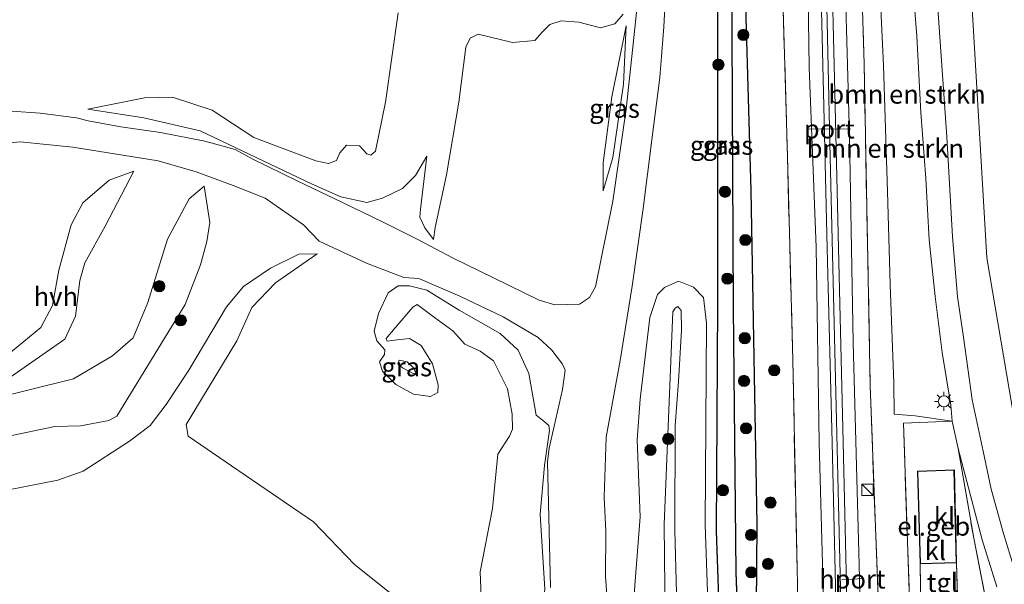
# Model space of a CAD drawing. Units: metres. Extents: x 109991 to 120011, y 424998 to 427515.
# Drawn here: x 110404 to 110536, y 425657 to 425733 of the extents above; entities that cross this region are included whole.
import ezdxf
from ezdxf.enums import TextEntityAlignment as Align

# ---------------------------------------------------------------- set-up
doc = ezdxf.new("R2010")
doc.units = ezdxf.units.M
doc.linetypes.add('IE-TERREINAFSCHEIDING', pattern=[10, 8, -2])
doc.layers.get('0').update_dxf_attribs({"lineweight": 25})
for name, color, linetype, lineweight in [('B-ME-GR-BOMENSTRUIKEN-GV-B6', 93, 'Continuous', 18), ('B-ME-GR-BOOM-S-B1', 93, 'Continuous', 18), ('B-ME-GW-KRUINLIJN-L-B1', 93, 'Continuous', 18), ('B-ME-GW-TEENLIJN-L-B1', 93, 'Continuous', 18), ('B-ME-IE-GRASLAND-GV-B6', 93, 'Continuous', 18), ('B-ME-IE-GRONDWERKLIJN-GROND_INGERICHT-GV-B6', 253, 'Continuous', 18), ('B-ME-IE-INRICHTINGSELEMENT-S-B1', 253, 'Continuous', 18), ('B-ME-IE-MEUBILAIR_WEGMEUBILAIR-LICHTMAST-S-B1', 8, 'Continuous', 18), ('B-ME-IE-TERREINAFSCHEIDING-DOORGANG-L-B1', 8, 'IE-TERREINAFSCHEIDING-KUNSTMATIG-OPEN', 18), ('B-ME-IE-TERREINAFSCHEIDING-RASTERHEKWERK-L-B1', 8, 'IE-TERREINAFSCHEIDING', 18), ('B-ME-KG-KADASTRAAL-DAKRAND-L-B1', 13, 'Continuous', 18), ('B-ME-OG-BEBOUWING-GV-B6', 173, 'Continuous', 18), ('B-ME-SB-SPOOR-GV-B6', 253, 'Continuous', 18), ('B-ME-SB-SPOOR-L-B1', 253, 'Continuous', 18), ('B-ME-VH-VERH_SOORT-BITUMEN-GV-B6', 8, 'IE-TERREINAFSCHEIDING-NATUURLIJK-HOUTWAL', 18), ('B-ME-VH-VERH_SOORT-HALF_VERHARDING-GV-B6', 8, 'IE-TERREINAFSCHEIDING-NATUURLIJK-HOUTWAL', 18), ('B-ME-VH-VERH_SOORT-KLINKERS-GV-B6', 8, 'IE-TERREINAFSCHEIDING-NATUURLIJK-HOUTWAL', 18), ('B-ME-VH-VERH_SOORT-TEGELS-GV-B6', 8, 'Continuous', 18), ('B-ME-VW-MEUBILAIR_WEGMEUBILAIR-PORTAAL-L-B1', 8, 'Continuous', 18)]:
    doc.layers.add(name, color=color, linetype=linetype, lineweight=lineweight)
doc.layers.add('B-ME-GW-INSTEEKWATERGANG-L-B1', color=10, linetype='Continuous')
doc.layers.add('B-ME-GW-WATERGANG-GREPPEL-L-B1', color=10, linetype='Continuous')
doc.styles.add('NLCS-ISO', font='NLCS-ISO.TTF')
doc.linetypes.add('IE-TERREINAFSCHEIDING-KUNSTMATIG-OPEN', pattern='A,7,-1.5,[67,NLCS.SHX,S=0.75,R=0,X=0,Y=0],-1.5', length=10)
doc.linetypes.add('IE-TERREINAFSCHEIDING-NATUURLIJK-HOUTWAL', pattern='A,7,-1.5,[67,NLCS.SHX,S=0.75,R=45,X=0,Y=0],-1.5,7,-1.5,[70,NLCS.SHX,S=0.75,R=0,X=0,Y=0],-1.5', length=20)

# ---------------------------------------------------------------- blocks, each defined once
blk = doc.blocks.new('boom')
h = blk.add_hatch(color=256)
edge = h.paths.add_edge_path()
edge.add_arc((0, 0), 0.75, 0, 360)
blk.add_circle((0, 0), 0.75)
blk = doc.blocks.new('kast')
blk.add_line((-0.75, -0.75), (0.75, 0.75))
blk.add_lwpolyline([(-0.75, 0.75), (0.75, 0.75), (0.75, -0.75), (-0.75, -0.75)], close=True)
blk = doc.blocks.new('lantaarnpaal')
for p, q in [((-0.75, 0), (-1.25, 0)), ((-0.88, 0.88), (-0.53, 0.53)), ((0, 0.75), (0, 1.25)), ((0.53, 0.53), (0.88, 0.88)), ((0.75, 0), (1.25, 0)), ((-0.53, -0.53), (-0.88, -0.88)), ((0, -0.75), (0, -1.25)), ((0.53, -0.53), (0.88, -0.88))]:
    blk.add_line(p, q)
blk.add_circle((0, 0), 0.75)

msp = doc.modelspace()

# ---------------------------------------------------------------- linework, layer by layer
at = {"layer": 'B-ME-GR-BOMENSTRUIKEN-GV-B6'}
for points in [[(110517.311, 425783.972, 11.167), (110517.951, 425765.998, 10.984), (110518.63, 425744.806, 10.887), (110519.45, 425726.682, 10.728), (110520.006, 425709.886, 10.43), (110520.339, 425697.447, 10.254), (110520.847, 425684.273, 10.182), (110520.903, 425680.14, 10.138), (110523.672, 425679.919, 10.351), (110528.636, 425679.208, 9.824), (110522.133, 425678.968, 10.006), (110522.976, 425653.902, 9.946), (110518.752, 425655.635, 11.49), (110517.674, 425683.937, 11.548), (110516.874, 425726.912, 11.796), (110515.813, 425761.433, 12.012), (110515.437, 425784.209, 12.13), (110517.311, 425783.972, 11.167)], [(110520.476, 425781.937, 10.914), (110521.595, 425765.46, 10.702), (110522.577, 425749.719, 10.641), (110523.215, 425739.739, 10.54), (110523.895, 425730.592, 10.404), (110524.452, 425720.427, 10.285), (110525.121, 425711.602, 10.141), (110525.564, 425703.409, 10.084), (110526.345, 425695.844, 10.015), (110527.296, 425688.365, 9.994), (110528.431, 425681.333, 10.008), (110528.636, 425679.208, 9.824), (110523.672, 425679.919, 10.351), (110520.903, 425680.14, 10.138), (110520.847, 425684.273, 10.182), (110520.339, 425697.447, 10.254), (110520.006, 425709.886, 10.43), (110519.45, 425726.682, 10.728), (110518.63, 425744.806, 10.887), (110517.951, 425765.998, 10.984), (110517.311, 425783.972, 11.167), (110520.476, 425781.937, 10.914)]]:
    msp.add_polyline3d(points, dxfattribs=at)
at = {"layer": 'B-ME-GW-INSTEEKWATERGANG-L-B1'}
for points in [[(110497.136, 425664.595, 11.436), (110497.339, 425694.942, 11.62), (110497.316, 425722.185, 11.641), (110497.316, 425747.855, 11.76), (110496.03, 425763.299, 11.954), (110494.753, 425779.942, 12.03), (110493.517, 425791.13, 11.943), (110493.73, 425793.589, 11.835), (110494.832, 425795.258, 11.889), (110495.627, 425795.037, 11.911), (110496.5, 425794.156, 11.943), (110498.188, 425785.758, 11.954), (110500.203, 425765.117, 11.814), (110500.714, 425745.458, 11.846), (110501.719, 425710.023, 11.749), (110502.542, 425665.475, 11.598)], [(110502.542, 425665.475, 11.598), (110502.31, 425637.914, 11.306), (110501.87, 425637.387, 11.326), (110500.295, 425636.802, 11.306), (110499.225, 425637.598, 11.326), (110497.63, 425650.515, 11.437), (110497.136, 425664.595, 11.436)]]:
    msp.add_polyline3d(points, dxfattribs=at)
at = {"layer": 'B-ME-GW-KRUINLIJN-L-B1'}
for points in [[(110508.347, 425872.513, 13.023), (110508.439, 425868.266, 13.038), (110509.09, 425842.26, 12.89), (110510.049, 425808.061, 12.71), (110510.809, 425778.375, 12.602), (110511.548, 425750.776, 12.397), (110512.306, 425716.316, 12.21), (110513.243, 425677.491, 11.994), (110514.209, 425636.32, 11.822), (110514.906, 425605.384, 11.667), (110515.651, 425572.31, 11.459), (110516.514, 425532.524, 11.318), (110517.216, 425500.058, 11.196), (110517.733, 425466.626, 11.077), (110517.921, 425435.732, 10.933)], [(110565.203, 425804.563, 5.961), (110556.016, 425798.312, 7.091), (110549.024, 425792.516, 7.659), (110539.958, 425786.245, 9.138), (110533.826, 425780.747, 10.1), (110532.304, 425777.124, 10.363), (110531.242, 425772.49, 10.625), (110531.177, 425736.616, 10.326), (110533.278, 425701.015, 9.86), (110538.861, 425668.034, 9.292), (110545.154, 425649.853, 8.956)], [(110454.622, 425733.724, 17.658), (110452.969, 425721.816, 17.658), (110451.633, 425715.257, 17.508), (110450.997, 425714.72, 17.529), (110450.476, 425714.895, 17.551), (110449.46, 425715.975, 17.732), (110447.737, 425716.071, 17.743), (110446.835, 425715.027, 17.743), (110446.394, 425714, 17.786), (110445.326, 425713.623, 17.786), (110443.646, 425713.987, 17.925), (110435.356, 425717.068, 18.16), (110429.812, 425720.712, 18.288), (110424.514, 425722.485, 18.759), (110420.741, 425722.363, 19.133), (110413.171, 425720.842, 19.475)], [(110485.083, 425731.978, 12.251), (110484.729, 425724.204, 12.391), (110483.328, 425714.432, 12.223), (110482, 425709.948, 12.124)], [(110458.485, 425714.606, 13.584), (110457.612, 425707.515, 13.734), (110457.528, 425706.43, 13.638), (110458.218, 425705.037, 13.317), (110459.34, 425703.482, 12.783)], [(110419.351, 425712.577, 18.16), (110416.043, 425711.373, 18.972), (110412.536, 425708.371, 19.24), (110410.96, 425705.422, 19.368), (110409.339, 425699.367, 19.261), (110408.485, 425694.653, 19.154), (110406.909, 425691.704, 19.144), (110400.056, 425686.13, 18.417)], [(110399.57, 425681.998, 17.914), (110411.294, 425684.861, 17.786), (110416.465, 425687.96, 17.722), (110419.232, 425690.35, 17.786), (110421.186, 425695.069, 17.764), (110423.835, 425703.521, 17.668), (110426.722, 425708.912, 17.348), (110428.735, 425710.601, 16.578)], [(110443.842, 425701.564, 14.023), (110441.362, 425701.508, 14.547), (110437.582, 425699.648, 15.06), (110433.983, 425697.209, 15.167), (110431.708, 425694.465, 15.124)], [(110457.195, 425694.803, 14.297), (110456.591, 425694.419, 14.156), (110454.218, 425691.671, 13.987), (110453.022, 425690.238, 13.959), (110453.151, 425689.916, 13.987), (110453.767, 425689.997, 13.973), (110456.16, 425690.272, 14.044), (110457.69, 425689.302, 14.198), (110459.226, 425686.885, 14.128), (110459.973, 425684.053, 14.367), (110459.929, 425683.036, 14.374), (110458.944, 425682.533, 14.311), (110456.703, 425682.836, 14.191), (110454.322, 425684.125, 14.001), (110452.564, 425685.915, 13.516), (110452.157, 425687.125, 13.467), (110452.798, 425688.106, 13.418), (110452.844, 425688.761, 13.418)], [(110457.195, 425694.803, 14.297), (110459.5, 425693.045, 14.276), (110461.923, 425691.267, 14.226), (110463.564, 425689.496, 14.241), (110465.582, 425688.567, 14.191), (110467.358, 425687.255, 14.121), (110469.223, 425683.52, 13.903), (110469.884, 425680.16, 14.029), (110469.923, 425678.166, 14.114), (110469.526, 425677.206, 13.938), (110467.934, 425674.813, 13.959), (110467.245, 425667.576, 13.889), (110465.574, 425659.112, 14.058)], [(110431.708, 425694.465, 15.124), (110426.659, 425686.007, 14.527), (110423.657, 425681.435, 14.145), (110421.506, 425678.622, 14.145), (110418.771, 425676.539, 14.166), (110412.56, 425672.564, 14.284), (110409.196, 425671.358, 14.437), (110402.579, 425670.053, 14.471), (110386.215, 425668.942, 14.534), (110378.865, 425668.743, 14.548), (110374.035, 425669.325, 14.603), (110370.575, 425670.105, 14.555), (110367.694, 425672.267, 14.541), (110354.867, 425688.257, 15)], [(110491.587, 425664.605, 14.488), (110491.629, 425678.633, 14.192), (110492.1, 425684.52, 14.15), (110492.488, 425691.385, 14.08), (110492.427, 425693.985, 13.918), (110491.975, 425694.54, 13.918), (110491.634, 425694.294, 13.911), (110491.313, 425693.803, 13.974), (110490.156, 425665.439, 14.382)], [(110520.903, 425680.14, 10.138), (110523.672, 425679.919, 10.351), (110528.636, 425679.208, 9.824)], [(110426.328, 425678.765, 13.584), (110426.585, 425677.208, 13.584), (110432.37, 425673.244, 13.533), (110443.313, 425665.784, 13.74), (110448.792, 425660.096, 13.916), (110454.556, 425655.514, 13.916), (110461.64, 425651.852, 13.947), (110463.982, 425651.525, 13.947), (110465.404, 425652.516, 13.957), (110465.791, 425653.692, 13.968), (110465.574, 425659.112, 14.058)], [(110491.587, 425664.605, 14.488), (110491.831, 425656.255, 14.538), (110491.578, 425644.619, 14.528), (110491.863, 425633.579, 14.75), (110492.761, 425623.555, 14.619), (110492.753, 425617.673, 14.034), (110492.829, 425605.46, 13.782), (110491.38, 425593.431, 13.45), (110490.576, 425586.479, 13.087), (110491.05, 425583.799, 12.916), (110490.551, 425582.936, 12.905), (110489.559, 425583.199, 12.926), (110489.19, 425584.043, 12.976), (110490.021, 425592.115, 13.309), (110491.563, 425603.695, 13.732), (110491.716, 425613.791, 14.034), (110491.451, 425625.433, 14.538), (110490.385, 425635.486, 14.518), (110490.359, 425648.47, 14.478), (110490.156, 425665.439, 14.382)]]:
    msp.add_polyline3d(points, dxfattribs=at)
at = {"layer": 'B-ME-GW-TEENLIJN-L-B1'}
for points in [[(110520.903, 425680.14, 10.138), (110520.847, 425684.273, 10.182), (110520.339, 425697.447, 10.254), (110520.006, 425709.886, 10.43), (110519.45, 425726.682, 10.728), (110518.63, 425744.806, 10.887), (110517.951, 425765.998, 10.984), (110517.311, 425783.972, 11.167), (110516.909, 425804.005, 11.595), (110516.506, 425821.299, 11.883), (110515.757, 425830.835, 12.268), (110514.917, 425838.021, 12.39), (110514.353, 425839.696, 12.465)], [(110459.34, 425703.482, 12.783), (110459.599, 425705.088, 12.483), (110461.097, 425712.078, 12.291), (110462.76, 425721.787, 11.917), (110463.677, 425729.146, 12.034), (110464.236, 425730.337, 12.034), (110465.332, 425730.892, 12.002), (110469.914, 425729.784, 11.96), (110472.884, 425730.036, 11.96), (110473.889, 425731.155, 12.056), (110474.88, 425732.185, 12.045), (110476.423, 425732.667, 12.056), (110478.771, 425732.47, 12.034), (110481.672, 425731.726, 12.024), (110483.586, 425732.24, 12.077), (110484.709, 425733.523, 12.077)], [(110482, 425709.948, 12.124), (110482.002, 425713.683, 11.948), (110483.192, 425722.526, 11.878), (110485.083, 425731.978, 12.251)], [(110413.171, 425720.842, 19.475), (110420.679, 425719.718, 18.342), (110428.175, 425717.956, 17.102), (110432.94, 425715.72, 16.514), (110443.051, 425710.879, 15.145), (110446.981, 425709.144, 14.376), (110450.432, 425708.403, 14.044), (110452.539, 425708.977, 13.98), (110455.222, 425710.282, 13.723), (110456.967, 425712.014, 13.627), (110458.485, 425714.606, 13.584)], [(110419.351, 425712.577, 18.16), (110415.507, 425705.235, 18.053), (110412.796, 425700.364, 18), (110412.139, 425697.998, 18.042), (110411.552, 425693.241, 18.064), (110410.14, 425690.174, 18.128), (110401.269, 425684.011, 17.989)], [(110428.735, 425710.601, 16.578), (110429.501, 425705.716, 16.236), (110429.096, 425703.218, 15.958), (110428.22, 425700.065, 15.573), (110426.179, 425694.81, 15.466), (110417.082, 425679.896, 14.878)], [(110443.842, 425701.564, 14.023), (110438.274, 425697.705, 13.916), (110435.081, 425694.377, 13.98), (110433.081, 425689.94, 13.702), (110426.328, 425678.765, 13.584)], [(110452.844, 425688.761, 13.418), (110451.772, 425689.959, 13.403), (110451.434, 425691.218, 13.34), (110452, 425693.596, 13.263), (110453.287, 425696.339, 13.143), (110454.642, 425697.265, 13.059), (110456.147, 425697.262, 12.862), (110458.467, 425696.706, 12.707), (110462.79, 425694.018, 12.369), (110468.25, 425690.906, 12.116), (110470.665, 425688.708, 12.109), (110472.087, 425685.586, 12.025), (110472.841, 425681.308, 11.94), (110473.052, 425680.009, 11.954), (110474.072, 425679.241, 11.954), (110474.759, 425678.648, 11.961), (110474.831, 425677.974, 11.961), (110474.198, 425673.318, 11.849), (110473.622, 425666.785, 11.765)], [(110486.945, 425666.44, 11.772), (110486.564, 425676.742, 12.075), (110486.959, 425682.16, 11.927), (110488.238, 425693.036, 11.92), (110489.279, 425696.121, 12.012), (110490.213, 425697.054, 12.019), (110492.096, 425697.893, 11.976), (110494.074, 425697.091, 11.991), (110495.42, 425695.729, 11.962), (110495.827, 425692.29, 11.892), (110495.63, 425665.396, 11.667)], [(110362.537, 425689.009, 15.216), (110366.227, 425683.565, 15.115), (110370.16, 425678.692, 15.047), (110373.361, 425675.827, 15.051), (110377.575, 425673.678, 14.907), (110384.231, 425673.675, 14.91), (110397.456, 425676.14, 14.921), (110408.8, 425678.499, 14.986)], [(110454.792, 425687.366, 12.103), (110455.839, 425687.137, 12.209), (110456.723, 425686.271, 12.314), (110456.98, 425685.627, 12.314), (110456.726, 425685.547, 12.293), (110455.227, 425686.332, 12.173), (110454.589, 425686.857, 12.068), (110454.792, 425687.366, 12.103)], [(110417.082, 425679.896, 14.878), (110415.999, 425679.3, 14.857), (110412.223, 425678.583, 14.892), (110408.8, 425678.499, 14.986)], [(110473.622, 425666.785, 11.765), (110474.247, 425656.804, 11.578), (110473.852, 425653.584, 11.444), (110471.813, 425650.124, 11.267), (110468.97, 425648.14, 11.195), (110465.078, 425646.254, 10.998)], [(110495.63, 425665.396, 11.667), (110496.246, 425647.462, 11.546), (110497.264, 425631.793, 11.526), (110496.969, 425615.059, 11.395), (110497.215, 425597.97, 10.921), (110496.46, 425584.001, 10.438), (110495.197, 425579.723, 10.378), (110494.224, 425579.117, 10.409), (110489.33, 425579.815, 10.489), (110486.04, 425581.266, 10.55), (110485.703, 425583.749, 10.54), (110486.025, 425591.392, 10.701), (110487.366, 425607.68, 11.124), (110487.488, 425620.031, 11.235), (110485.666, 425632.642, 11.457), (110485.354, 425642.562, 11.507), (110486.244, 425657.286, 11.749), (110486.945, 425666.44, 11.772)]]:
    msp.add_polyline3d(points, dxfattribs=at)
at = {"layer": 'B-ME-GW-WATERGANG-GREPPEL-L-B1'}
msp.add_line((110499.74, 425659.003, 10.164), (110500.447, 425639.149, 10.839), dxfattribs=at)
msp.add_polyline3d([(110494.92, 425792.381, 11.469), (110498.497, 425761.423, 11.372), (110499.15, 425740.356, 11.523), (110499.365, 425694.337, 10.671), (110499.74, 425659.003, 10.164)], dxfattribs=at)
at = {"layer": 'B-ME-IE-GRASLAND-GV-B6'}
for points in [[(110503.779, 425871.839, 13.206), (110505.196, 425871.876, 13.328), (110505.167, 425872.441, 13.101), (110505.997, 425872.46, 12.997), (110506.822, 425845.074, 12.673), (110507.129, 425826.009, 12.529), (110507.93, 425804.35, 12.306), (110508.443, 425779.699, 12.245), (110509.13, 425754.591, 12.238), (110509.539, 425726.405, 11.886), (110510.444, 425702.438, 11.868), (110510.879, 425676.383, 11.727), (110511.42, 425656.944, 11.641), (110511.995, 425632.928, 11.508), (110512.475, 425612.234, 11.418), (110512.879, 425590.714, 11.332), (110513.38, 425570.378, 11.181), (110513.81, 425546.326, 11.112), (110514.304, 425527.018, 11.029), (110514.709, 425503.086, 10.875), (110515.124, 425480.335, 10.77), (110515.388, 425456.314, 10.72), (110515.604, 425435.107, 10.544)], [(110520.257, 425436.362, 10.533), (110520.188, 425461.461, 10.699), (110520.116, 425470.429, 10.778), (110519.985, 425487.902, 10.85), (110519.502, 425506.459, 10.94), (110519.02, 425527.345, 11.004), (110518.567, 425550.379, 11.083), (110517.824, 425570.916, 11.191), (110517.628, 425591.38, 11.288), (110517.066, 425613.139, 11.396), (110516.743, 425636.825, 11.551), (110516.227, 425660.044, 11.659), (110515.417, 425689.735, 11.742), (110514.905, 425717.256, 11.893), (110514.049, 425747.395, 12.029), (110513.162, 425781.467, 12.234), (110512.303, 425812.944, 12.396), (110511.412, 425844.186, 12.655), (110510.529, 425872.562, 12.986), (110511.905, 425872.594, 12.907), (110512.168, 425859.91, 12.724)], [(110507.96, 425657.404, 11.875), (110507.339, 425687.323, 11.9), (110506.622, 425714.55, 12.08), (110505.989, 425737.22, 12.094), (110505.71, 425750.468, 12.191), (110503.568, 425750.463, 12.062), (110503.635, 425756.693, 12.173), (110506.516, 425756.833, 12.245), (110506.25, 425771.487, 12.242), (110505.737, 425792.503, 12.281), (110505.107, 425813.225, 12.547), (110504.851, 425828.294, 12.572), (110504.432, 425843.394, 12.72), (110504.145, 425852.119, 12.756), (110503.779, 425871.839, 13.206)], [(110512.168, 425859.91, 12.724), (110512.916, 425850.164, 12.606), (110514.353, 425839.696, 12.465), (110514.296, 425826.223, 12.486), (110514.764, 425806.295, 12.27), (110515.437, 425784.209, 12.13), (110515.813, 425761.433, 12.012), (110516.874, 425726.912, 11.796), (110517.674, 425683.937, 11.548), (110518.752, 425655.635, 11.49), (110518.87, 425652.533, 11.483), (110518.69, 425639.633, 11.316), (110519.036, 425621.401, 11.18), (110519.985, 425601.937, 11.084), (110519.68, 425588.796, 11.008), (110520.281, 425567.62, 10.827), (110521.002, 425549.062, 10.706), (110521.069, 425534.124, 10.832), (110521.448, 425516.319, 10.716), (110521.897, 425494.045, 10.661), (110522.232, 425474.777, 10.585), (110522.441, 425455.531, 10.479), (110523.158, 425439.872, 10.419)], [(110494.92, 425792.381, 11.469), (110498.497, 425761.423, 11.372), (110499.15, 425740.356, 11.523), (110499.365, 425694.337, 10.671), (110499.74, 425659.003, 10.164), (110500.447, 425639.149, 10.839), (110500.295, 425636.802, 11.306), (110499.225, 425637.598, 11.326), (110497.63, 425650.515, 11.437), (110497.136, 425664.595, 11.436), (110497.339, 425694.942, 11.62), (110497.316, 425722.185, 11.641), (110497.316, 425747.855, 11.76), (110496.03, 425763.299, 11.954), (110494.753, 425779.942, 12.03), (110493.517, 425791.13, 11.943), (110493.73, 425793.589, 11.835), (110494.832, 425795.258, 11.889), (110494.92, 425792.381, 11.469)], [(110502.31, 425637.914, 11.306), (110502.542, 425665.475, 11.598), (110501.719, 425710.023, 11.749), (110500.714, 425745.458, 11.846), (110500.203, 425765.117, 11.814), (110498.188, 425785.758, 11.954), (110496.5, 425794.156, 11.943), (110495.627, 425795.037, 11.911), (110494.832, 425795.258, 11.889), (110493.73, 425793.589, 11.835), (110493.517, 425791.13, 11.943), (110494.753, 425779.942, 12.03), (110496.03, 425763.299, 11.954), (110497.316, 425747.855, 11.76), (110497.316, 425722.185, 11.641), (110497.339, 425694.942, 11.62), (110497.136, 425664.595, 11.436), (110497.63, 425650.515, 11.437)], [(110502.542, 425665.475, 11.598), (110502.31, 425637.914, 11.306), (110501.87, 425637.387, 11.326), (110500.295, 425636.802, 11.306), (110500.447, 425639.149, 10.839), (110499.74, 425659.003, 10.164), (110499.365, 425694.337, 10.671), (110499.15, 425740.356, 11.523), (110498.497, 425761.423, 11.372), (110494.92, 425792.381, 11.469), (110494.832, 425795.258, 11.889), (110495.627, 425795.037, 11.911), (110496.5, 425794.156, 11.943), (110498.188, 425785.758, 11.954), (110500.203, 425765.117, 11.814), (110500.714, 425745.458, 11.846), (110501.719, 425710.023, 11.749), (110502.542, 425665.475, 11.598)], [(110505.737, 425792.503, 12.281), (110506.25, 425771.487, 12.242), (110506.516, 425756.833, 12.245), (110503.635, 425756.693, 12.173), (110503.568, 425750.463, 12.062), (110505.71, 425750.468, 12.191), (110505.989, 425737.22, 12.094), (110506.622, 425714.55, 12.08), (110507.339, 425687.323, 11.9), (110507.96, 425657.404, 11.875)], [(110536.947, 425659.411, 9.405), (110535.485, 425664.222, 9.545), (110533.849, 425670.162, 9.664), (110532.784, 425675.212, 9.754), (110531.31, 425682.08, 9.79), (110530.126, 425690.412, 9.858), (110529.362, 425695.822, 9.97), (110528.676, 425703.882, 10.027), (110527.898, 425717.178, 10.15), (110526.764, 425733.69, 10.283), (110525.6, 425750.842, 10.506), (110524.506, 425767.864, 10.725), (110523.281, 425785.842, 10.901), (110523.057, 425790.262, 10.894), (110524.418, 425790.824, 10.79), (110529.16, 425791.106, 10.326), (110534.581, 425791.435, 9.819), (110539.958, 425786.245, 9.138)], [(110539.958, 425786.245, 9.138), (110533.826, 425780.747, 10.1), (110532.304, 425777.124, 10.363), (110531.242, 425772.49, 10.625), (110531.177, 425736.616, 10.326), (110533.278, 425701.015, 9.86), (110538.861, 425668.034, 9.292)], [(110483.187, 425646.845, 11.71), (110482.32, 425658.507, 11.821), (110482.359, 425664.557, 11.967), (110482.151, 425669.074, 11.992), (110482.44, 425677.084, 12.002), (110484.279, 425687.314, 12.066), (110485.882, 425697.217, 12.109), (110487.379, 425707.594, 12.323), (110488.495, 425716.752, 12.376), (110489.57, 425725.092, 12.537), (110490.118, 425731.869, 12.526), (110490.746, 425743.669, 12.665)], [(110486.823, 425737.223, 12.531), (110485.97, 425729.122, 12.446), (110485.087, 425720.842, 12.371), (110483.288, 425708.592, 12.264), (110480.979, 425697.156, 12.104), (110480.198, 425695.726, 12.104), (110478.865, 425694.843, 12.147), (110475.552, 425694.738, 12.264), (110473.455, 425695.352, 12.328), (110467.349, 425698.355, 12.393), (110462.003, 425700.959, 12.67), (110457.282, 425703.463, 13.194), (110452.62, 425705.774, 13.547), (110447.185, 425708.393, 14.306), (110441.154, 425711.292, 15.258), (110435.213, 425714.176, 16.091), (110432.859, 425715.472, 16.519), (110428.828, 425716.583, 17.096), (110422.88, 425717.728, 17.93), (110417.602, 425718.491, 18.743), (110413.245, 425719.288, 19.288), (110411.668, 425719.726, 19.491), (110406.842, 425720.335, 19.66), (110403.055, 425720.583, 19.788)], [(110484.709, 425733.523, 12.077), (110483.586, 425732.24, 12.077), (110481.672, 425731.726, 12.024), (110478.771, 425732.47, 12.034), (110476.423, 425732.667, 12.056), (110474.88, 425732.185, 12.045), (110473.889, 425731.155, 12.056), (110472.884, 425730.036, 11.96), (110469.914, 425729.784, 11.96), (110465.332, 425730.892, 12.002), (110464.236, 425730.337, 12.034), (110463.677, 425729.146, 12.034), (110462.76, 425721.787, 11.917), (110461.097, 425712.078, 12.291), (110459.599, 425705.088, 12.483), (110459.34, 425703.482, 12.783), (110458.218, 425705.037, 13.317), (110457.528, 425706.43, 13.638), (110457.612, 425707.515, 13.734), (110458.485, 425714.606, 13.584), (110456.967, 425712.014, 13.627), (110455.222, 425710.282, 13.723), (110452.539, 425708.977, 13.98), (110450.432, 425708.403, 14.044), (110446.981, 425709.144, 14.376), (110443.051, 425710.879, 15.145), (110432.94, 425715.72, 16.514), (110428.175, 425717.956, 17.102), (110420.679, 425719.718, 18.342), (110413.171, 425720.842, 19.475), (110420.741, 425722.363, 19.133), (110424.514, 425722.485, 18.759), (110429.812, 425720.712, 18.288), (110435.356, 425717.068, 18.16), (110443.646, 425713.987, 17.925), (110445.326, 425713.623, 17.786), (110446.394, 425714, 17.786), (110446.835, 425715.027, 17.743), (110447.737, 425716.071, 17.743), (110449.46, 425715.975, 17.732), (110450.476, 425714.895, 17.551), (110450.997, 425714.72, 17.529), (110451.633, 425715.257, 17.508), (110452.969, 425721.816, 17.658), (110454.622, 425733.724, 17.658)], [(110454.622, 425733.724, 17.658), (110452.969, 425721.816, 17.658), (110451.633, 425715.257, 17.508), (110450.997, 425714.72, 17.529), (110450.476, 425714.895, 17.551), (110449.46, 425715.975, 17.732), (110447.737, 425716.071, 17.743), (110446.835, 425715.027, 17.743), (110446.394, 425714, 17.786), (110445.326, 425713.623, 17.786), (110443.646, 425713.987, 17.925), (110435.356, 425717.068, 18.16), (110429.812, 425720.712, 18.288), (110424.514, 425722.485, 18.759), (110420.741, 425722.363, 19.133), (110413.171, 425720.842, 19.475), (110420.679, 425719.718, 18.342), (110428.175, 425717.956, 17.102), (110432.94, 425715.72, 16.514), (110443.051, 425710.879, 15.145), (110446.981, 425709.144, 14.376), (110450.432, 425708.403, 14.044), (110452.539, 425708.977, 13.98), (110455.222, 425710.282, 13.723), (110456.967, 425712.014, 13.627), (110458.485, 425714.606, 13.584), (110457.612, 425707.515, 13.734), (110457.528, 425706.43, 13.638), (110458.218, 425705.037, 13.317), (110459.34, 425703.482, 12.783), (110459.599, 425705.088, 12.483), (110461.097, 425712.078, 12.291), (110462.76, 425721.787, 11.917), (110463.677, 425729.146, 12.034), (110464.236, 425730.337, 12.034), (110465.332, 425730.892, 12.002), (110469.914, 425729.784, 11.96), (110472.884, 425730.036, 11.96), (110473.889, 425731.155, 12.056), (110474.88, 425732.185, 12.045), (110476.423, 425732.667, 12.056), (110478.771, 425732.47, 12.034), (110481.672, 425731.726, 12.024), (110483.586, 425732.24, 12.077), (110484.709, 425733.523, 12.077)], [(110482, 425709.948, 12.124), (110482.002, 425713.683, 11.948), (110483.192, 425722.526, 11.878), (110485.083, 425731.978, 12.251), (110484.729, 425724.204, 12.391), (110483.328, 425714.432, 12.223), (110482, 425709.948, 12.124)], [(110482, 425709.948, 12.124), (110483.328, 425714.432, 12.223), (110484.729, 425724.204, 12.391), (110485.083, 425731.978, 12.251), (110483.192, 425722.526, 11.878), (110482.002, 425713.683, 11.948), (110482, 425709.948, 12.124)], [(110399.171, 425716.018, 19.793), (110404.168, 425716.486, 19.665), (110411.167, 425715.81, 19.25)], [(110411.167, 425715.81, 19.25), (110422.586, 425713.962, 17.903), (110427.659, 425712.5, 17.037), (110432.585, 425710.696, 16.214), (110436.887, 425708.992, 15.573), (110441.985, 425705.421, 14.76), (110444.105, 425703.247, 14.183), (110450.403, 425700.305, 13.51), (110455.404, 425698.397, 13.093), (110457.396, 425698.257, 12.932), (110462.874, 425695.906, 12.515), (110468.652, 425693.14, 12.28), (110473.33, 425690.368, 12.152), (110475.165, 425688.698, 12.12), (110476.6, 425686.818, 12.024), (110476.931, 425686.032, 12.024), (110476.601, 425683.43, 11.981), (110474.819, 425675.631, 11.885), (110474.579, 425673.777, 11.864), (110474.764, 425666.425, 11.821), (110474.998, 425657.039, 11.659)], [(110401.269, 425684.011, 17.989), (110410.14, 425690.174, 18.128), (110411.552, 425693.241, 18.064), (110412.139, 425697.998, 18.042), (110412.796, 425700.364, 18), (110415.507, 425705.235, 18.053), (110419.351, 425712.577, 18.16), (110416.043, 425711.373, 18.972), (110412.536, 425708.371, 19.24), (110410.96, 425705.422, 19.368), (110409.339, 425699.367, 19.261), (110408.485, 425694.653, 19.154), (110406.909, 425691.704, 19.144), (110400.056, 425686.13, 18.417)], [(110400.056, 425686.13, 18.417), (110406.909, 425691.704, 19.144), (110408.485, 425694.653, 19.154), (110409.339, 425699.367, 19.261), (110410.96, 425705.422, 19.368), (110412.536, 425708.371, 19.24), (110416.043, 425711.373, 18.972), (110419.351, 425712.577, 18.16), (110415.507, 425705.235, 18.053), (110412.796, 425700.364, 18), (110412.139, 425697.998, 18.042), (110411.552, 425693.241, 18.064), (110410.14, 425690.174, 18.128), (110401.269, 425684.011, 17.989)], [(110397.456, 425676.14, 14.921), (110408.8, 425678.499, 14.986), (110412.223, 425678.583, 14.892), (110415.999, 425679.3, 14.857), (110417.082, 425679.896, 14.878), (110426.179, 425694.81, 15.466), (110428.22, 425700.065, 15.573), (110429.096, 425703.218, 15.958), (110429.501, 425705.716, 16.236), (110428.735, 425710.601, 16.578), (110426.722, 425708.912, 17.348), (110423.835, 425703.521, 17.668), (110421.186, 425695.069, 17.764), (110419.232, 425690.35, 17.786), (110416.465, 425687.96, 17.722), (110411.294, 425684.861, 17.786), (110399.57, 425681.998, 17.914)], [(110399.57, 425681.998, 17.914), (110411.294, 425684.861, 17.786), (110416.465, 425687.96, 17.722), (110419.232, 425690.35, 17.786), (110421.186, 425695.069, 17.764), (110423.835, 425703.521, 17.668), (110426.722, 425708.912, 17.348), (110428.735, 425710.601, 16.578), (110429.501, 425705.716, 16.236), (110429.096, 425703.218, 15.958), (110428.22, 425700.065, 15.573), (110426.179, 425694.81, 15.466), (110417.082, 425679.896, 14.878), (110415.999, 425679.3, 14.857), (110412.223, 425678.583, 14.892), (110408.8, 425678.499, 14.986), (110397.456, 425676.14, 14.921)], [(110454.556, 425655.514, 13.916), (110448.792, 425660.096, 13.916), (110443.313, 425665.784, 13.74), (110432.37, 425673.244, 13.533), (110426.585, 425677.208, 13.584), (110426.328, 425678.765, 13.584), (110433.081, 425689.94, 13.702), (110435.081, 425694.377, 13.98), (110438.274, 425697.705, 13.916), (110443.842, 425701.564, 14.023), (110441.362, 425701.508, 14.547), (110437.582, 425699.648, 15.06), (110433.983, 425697.209, 15.167), (110431.708, 425694.465, 15.124), (110426.659, 425686.007, 14.527), (110423.657, 425681.435, 14.145), (110421.506, 425678.622, 14.145), (110418.771, 425676.539, 14.166), (110412.56, 425672.564, 14.284), (110409.196, 425671.358, 14.437), (110402.579, 425670.053, 14.471)], [(110402.579, 425670.053, 14.471), (110409.196, 425671.358, 14.437), (110412.56, 425672.564, 14.284), (110418.771, 425676.539, 14.166), (110421.506, 425678.622, 14.145), (110423.657, 425681.435, 14.145), (110426.659, 425686.007, 14.527), (110431.708, 425694.465, 15.124), (110433.983, 425697.209, 15.167), (110437.582, 425699.648, 15.06), (110441.362, 425701.508, 14.547), (110443.842, 425701.564, 14.023), (110438.274, 425697.705, 13.916), (110435.081, 425694.377, 13.98), (110433.081, 425689.94, 13.702), (110426.328, 425678.765, 13.584), (110426.585, 425677.208, 13.584), (110432.37, 425673.244, 13.533), (110443.313, 425665.784, 13.74), (110448.792, 425660.096, 13.916), (110454.556, 425655.514, 13.916)], [(110474.247, 425656.804, 11.578), (110473.622, 425666.785, 11.765), (110474.198, 425673.318, 11.849), (110474.831, 425677.974, 11.961), (110474.759, 425678.648, 11.961), (110474.072, 425679.241, 11.954), (110473.052, 425680.009, 11.954), (110472.841, 425681.308, 11.94), (110472.087, 425685.586, 12.025), (110470.665, 425688.708, 12.109), (110468.25, 425690.906, 12.116), (110462.79, 425694.018, 12.369), (110458.467, 425696.706, 12.707), (110456.147, 425697.262, 12.862), (110454.642, 425697.265, 13.059), (110453.287, 425696.339, 13.143), (110452, 425693.596, 13.263), (110451.434, 425691.218, 13.34), (110451.772, 425689.959, 13.403), (110452.844, 425688.761, 13.418), (110452.798, 425688.106, 13.418), (110452.157, 425687.125, 13.467), (110452.564, 425685.915, 13.516), (110454.322, 425684.125, 14.001), (110456.703, 425682.836, 14.191), (110458.944, 425682.533, 14.311), (110459.929, 425683.036, 14.374), (110459.973, 425684.053, 14.367), (110459.226, 425686.885, 14.128), (110457.69, 425689.302, 14.198), (110456.16, 425690.272, 14.044), (110453.767, 425689.997, 13.973), (110453.151, 425689.916, 13.987), (110453.022, 425690.238, 13.959), (110454.218, 425691.671, 13.987), (110456.591, 425694.419, 14.156), (110457.195, 425694.803, 14.297), (110459.5, 425693.045, 14.276), (110461.923, 425691.267, 14.226), (110463.564, 425689.496, 14.241), (110465.582, 425688.567, 14.191), (110467.358, 425687.255, 14.121), (110469.223, 425683.52, 13.903), (110469.884, 425680.16, 14.029), (110469.923, 425678.166, 14.114), (110469.526, 425677.206, 13.938), (110467.934, 425674.813, 13.959), (110467.245, 425667.576, 13.889), (110465.574, 425659.112, 14.058), (110465.791, 425653.692, 13.968)], [(110465.791, 425653.692, 13.968), (110465.574, 425659.112, 14.058), (110467.245, 425667.576, 13.889), (110467.934, 425674.813, 13.959), (110469.526, 425677.206, 13.938), (110469.923, 425678.166, 14.114), (110469.884, 425680.16, 14.029), (110469.223, 425683.52, 13.903), (110467.358, 425687.255, 14.121), (110465.582, 425688.567, 14.191), (110463.564, 425689.496, 14.241), (110461.923, 425691.267, 14.226), (110459.5, 425693.045, 14.276), (110457.195, 425694.803, 14.297), (110456.591, 425694.419, 14.156), (110454.218, 425691.671, 13.987), (110453.022, 425690.238, 13.959), (110453.151, 425689.916, 13.987), (110453.767, 425689.997, 13.973), (110456.16, 425690.272, 14.044), (110457.69, 425689.302, 14.198), (110459.226, 425686.885, 14.128), (110459.973, 425684.053, 14.367), (110459.929, 425683.036, 14.374), (110458.944, 425682.533, 14.311), (110456.703, 425682.836, 14.191), (110454.322, 425684.125, 14.001), (110452.564, 425685.915, 13.516), (110452.157, 425687.125, 13.467), (110452.798, 425688.106, 13.418), (110452.844, 425688.761, 13.418), (110451.772, 425689.959, 13.403), (110451.434, 425691.218, 13.34), (110452, 425693.596, 13.263), (110453.287, 425696.339, 13.143), (110454.642, 425697.265, 13.059), (110456.147, 425697.262, 12.862), (110458.467, 425696.706, 12.707), (110462.79, 425694.018, 12.369), (110468.25, 425690.906, 12.116), (110470.665, 425688.708, 12.109), (110472.087, 425685.586, 12.025), (110472.841, 425681.308, 11.94), (110473.052, 425680.009, 11.954), (110474.072, 425679.241, 11.954), (110474.759, 425678.648, 11.961), (110474.831, 425677.974, 11.961), (110474.198, 425673.318, 11.849), (110473.622, 425666.785, 11.765), (110474.247, 425656.804, 11.578)], [(110496.246, 425647.462, 11.546), (110495.63, 425665.396, 11.667), (110495.827, 425692.29, 11.892), (110495.42, 425695.729, 11.962), (110494.074, 425697.091, 11.991), (110492.096, 425697.893, 11.976), (110490.213, 425697.054, 12.019), (110489.279, 425696.121, 12.012), (110488.238, 425693.036, 11.92), (110486.959, 425682.16, 11.927), (110486.564, 425676.742, 12.075), (110486.945, 425666.44, 11.772), (110486.244, 425657.286, 11.749)], [(110486.244, 425657.286, 11.749), (110486.945, 425666.44, 11.772), (110486.564, 425676.742, 12.075), (110486.959, 425682.16, 11.927), (110488.238, 425693.036, 11.92), (110489.279, 425696.121, 12.012), (110490.213, 425697.054, 12.019), (110492.096, 425697.893, 11.976), (110494.074, 425697.091, 11.991), (110495.42, 425695.729, 11.962), (110495.827, 425692.29, 11.892), (110495.63, 425665.396, 11.667)], [(110490.359, 425648.47, 14.478), (110490.156, 425665.439, 14.382), (110491.313, 425693.803, 13.974), (110491.634, 425694.294, 13.911), (110491.975, 425694.54, 13.918), (110492.427, 425693.985, 13.918), (110492.488, 425691.385, 14.08), (110492.1, 425684.52, 14.15), (110491.629, 425678.633, 14.192), (110491.587, 425664.605, 14.488)], [(110491.831, 425656.255, 14.538), (110491.587, 425664.605, 14.488), (110491.629, 425678.633, 14.192), (110492.1, 425684.52, 14.15), (110492.488, 425691.385, 14.08), (110492.427, 425693.985, 13.918), (110491.975, 425694.54, 13.918), (110491.634, 425694.294, 13.911), (110491.313, 425693.803, 13.974), (110490.156, 425665.439, 14.382)], [(110454.792, 425687.366, 12.103), (110455.839, 425687.137, 12.209), (110456.723, 425686.271, 12.314), (110456.98, 425685.627, 12.314), (110456.726, 425685.547, 12.293), (110455.227, 425686.332, 12.173), (110454.589, 425686.857, 12.068), (110454.792, 425687.366, 12.103)], [(110454.792, 425687.366, 12.103), (110454.589, 425686.857, 12.068), (110455.227, 425686.332, 12.173), (110456.726, 425685.547, 12.293), (110456.98, 425685.627, 12.314), (110456.723, 425686.271, 12.314), (110455.839, 425687.137, 12.209), (110454.792, 425687.366, 12.103)], [(110540.85, 425507.543, 6.91), (110532.68, 425511.43, 7.133), (110529.387, 425516.36, 7.254), (110528.731, 425529.892, 7.502), (110529.202, 425542.515, 7.405), (110528.246, 425556.859, 7.61), (110527.468, 425568.371, 7.952), (110525.031, 425583.519, 8.578), (110524.588, 425596.009, 8.858), (110523.741, 425614.829, 9.329), (110522.475, 425632.961, 9.653), (110522.155, 425647.005, 9.944), (110523.032, 425652.242, 9.942), (110533.709, 425652.428, 9.642), (110531.509, 425663.609, 9.613), (110529.418, 425675.555, 9.766), (110532.655, 425663.361, 9.613), (110534.592, 425657.095, 9.454)], [(110490.156, 425665.439, 14.382), (110490.359, 425648.47, 14.478)], [(110491.587, 425664.605, 14.488), (110491.831, 425656.255, 14.538)], [(110495.63, 425665.396, 11.667), (110496.246, 425647.462, 11.546)]]:
    msp.add_polyline3d(points, dxfattribs=at)
at = {"layer": 'B-ME-IE-GRONDWERKLIJN-GROND_INGERICHT-GV-B6'}
msp.add_polyline3d([(110538.861, 425668.034, 9.292), (110533.278, 425701.015, 9.86), (110531.177, 425736.616, 10.326), (110531.242, 425772.49, 10.625), (110532.304, 425777.124, 10.363), (110533.826, 425780.747, 10.1), (110539.958, 425786.245, 9.138)], dxfattribs=at)
at = {"layer": 'B-ME-IE-TERREINAFSCHEIDING-DOORGANG-L-B1'}
msp.add_line((110528.636, 425679.208, 9.824), (110529.418, 425675.555, 9.766), dxfattribs=at)
at = {"layer": 'B-ME-IE-TERREINAFSCHEIDING-RASTERHEKWERK-L-B1'}
for points in [[(110503.779, 425871.839, 13.206), (110504.145, 425852.119, 12.756), (110504.432, 425843.394, 12.72), (110504.851, 425828.294, 12.572), (110505.107, 425813.225, 12.547), (110505.737, 425792.503, 12.281), (110506.25, 425771.487, 12.242), (110506.516, 425756.833, 12.245), (110503.635, 425756.693, 12.173), (110503.568, 425750.463, 12.062), (110505.71, 425750.468, 12.191), (110505.989, 425737.22, 12.094), (110506.622, 425714.55, 12.08), (110507.339, 425687.323, 11.9), (110507.96, 425657.404, 11.875), (110508.38, 425636.301, 11.713), (110509.046, 425609.152, 11.677), (110509.579, 425585.266, 11.508), (110509.893, 425567.99, 11.285)], [(110514.353, 425839.696, 12.465), (110514.296, 425826.223, 12.486), (110514.764, 425806.295, 12.27), (110515.437, 425784.209, 12.13), (110515.813, 425761.433, 12.012), (110516.874, 425726.912, 11.796), (110517.674, 425683.937, 11.548), (110518.752, 425655.635, 11.49), (110518.87, 425652.533, 11.483)], [(110523.032, 425652.242, 9.942), (110522.976, 425653.902, 9.946), (110522.133, 425678.968, 10.006), (110528.636, 425679.208, 9.824)], [(110529.418, 425675.555, 9.766), (110531.509, 425663.609, 9.613), (110533.709, 425652.428, 9.642)], [(110524.372, 425660.173, 9.901), (110524.431, 425653.707, 9.901), (110529.399, 425653.866, 9.901), (110529.218, 425660.309, 9.901)]]:
    msp.add_polyline3d(points, dxfattribs=at)
at = {"layer": 'B-ME-KG-KADASTRAAL-DAKRAND-L-B1'}
msp.add_polyline3d([(110524.42, 425660.225, 13.448), (110524.047, 425672.515, 13.448), (110528.87, 425672.657, 13.448), (110529.167, 425660.358, 13.448), (110524.42, 425660.225, 13.448)], dxfattribs=at)
at = {"layer": 'B-ME-OG-BEBOUWING-GV-B6'}
msp.add_polyline3d([(110524.372, 425660.173, 9.901), (110523.995, 425672.563, 9.901), (110528.919, 425672.708, 9.901), (110529.218, 425660.309, 9.901), (110524.372, 425660.173, 9.901)], dxfattribs=at)
at = {"layer": 'B-ME-SB-SPOOR-GV-B6'}
msp.add_polyline3d([(110511.42, 425656.944, 11.641), (110510.879, 425676.383, 11.727), (110510.444, 425702.438, 11.868), (110509.539, 425726.405, 11.886), (110509.13, 425754.591, 12.238), (110508.443, 425779.699, 12.245), (110507.93, 425804.35, 12.306), (110507.129, 425826.009, 12.529), (110506.822, 425845.074, 12.673), (110505.997, 425872.46, 12.997), (110507.59, 425872.496, 13.112), (110508.347, 425872.513, 13.023), (110509.125, 425872.531, 13.108), (110510.529, 425872.562, 12.986), (110511.412, 425844.186, 12.655), (110512.303, 425812.944, 12.396), (110513.162, 425781.467, 12.234), (110514.049, 425747.395, 12.029), (110514.905, 425717.256, 11.893), (110515.417, 425689.735, 11.742), (110516.227, 425660.044, 11.659), (110516.743, 425636.825, 11.551)], dxfattribs=at)
at = {"layer": 'B-ME-SB-SPOOR-L-B1'}
for points in [[(110517.19, 425435.535, 11.008), (110517.14, 425452.119, 11.094), (110517.016, 425466.535, 11.163), (110516.802, 425482.229, 11.22), (110516.491, 425499.137, 11.278), (110516.05, 425520.325, 11.36), (110515.652, 425539.45, 11.422), (110515.297, 425556.21, 11.515), (110514.985, 425568.673, 11.555), (110514.485, 425591.463, 11.648), (110514.122, 425609.087, 11.738), (110513.769, 425625.137, 11.846), (110513.434, 425640.105, 11.911), (110512.982, 425659.173, 11.95), (110512.58, 425676.374, 12.058), (110511.945, 425702.278, 12.209), (110511.506, 425721.265, 12.278), (110510.927, 425745.096, 12.457), (110510.281, 425770.256, 12.572), (110509.751, 425791.348, 12.706), (110509.19, 425812.795, 12.781), (110508.468, 425839.057, 12.957), (110507.992, 425858.496, 13.062), (110507.59, 425872.496, 13.112)], [(110518.681, 425435.937, 11.037), (110518.64, 425452.128, 11.094), (110518.516, 425466.552, 11.163), (110518.302, 425482.253, 11.22), (110517.991, 425499.167, 11.278), (110517.55, 425520.356, 11.36), (110517.152, 425539.482, 11.422), (110516.796, 425556.245, 11.515), (110516.485, 425568.708, 11.555), (110515.985, 425591.495, 11.648), (110515.622, 425609.119, 11.738), (110515.268, 425625.17, 11.846), (110514.933, 425640.14, 11.911), (110514.482, 425659.209, 11.95), (110514.079, 425676.41, 12.058), (110513.445, 425702.314, 12.209), (110513.005, 425721.301, 12.278), (110512.426, 425745.134, 12.457), (110511.78, 425770.294, 12.572), (110511.25, 425791.386, 12.706), (110510.689, 425812.835, 12.781), (110509.967, 425839.096, 12.957), (110509.492, 425858.536, 13.062), (110509.125, 425872.531, 13.108)]]:
    msp.add_polyline3d(points, dxfattribs=at)
at = {"layer": 'B-ME-VH-VERH_SOORT-BITUMEN-GV-B6'}
for points in [[(110534.592, 425657.095, 9.454), (110532.655, 425663.361, 9.613), (110529.418, 425675.555, 9.766), (110528.636, 425679.208, 9.824), (110528.431, 425681.333, 10.008), (110527.296, 425688.365, 9.994), (110526.345, 425695.844, 10.015), (110525.564, 425703.409, 10.084), (110525.121, 425711.602, 10.141), (110524.452, 425720.427, 10.285), (110523.895, 425730.592, 10.404), (110523.215, 425739.739, 10.54), (110522.577, 425749.719, 10.641), (110521.595, 425765.46, 10.702), (110520.476, 425781.937, 10.914), (110519.638, 425794.773, 11.231)], [(110537.117, 425791.697, 9.578), (110534.581, 425791.435, 9.819), (110529.16, 425791.106, 10.326), (110524.418, 425790.824, 10.79), (110523.057, 425790.262, 10.894), (110523.281, 425785.842, 10.901), (110524.506, 425767.864, 10.725), (110525.6, 425750.842, 10.506), (110526.764, 425733.69, 10.283), (110527.898, 425717.178, 10.15), (110528.676, 425703.882, 10.027), (110529.362, 425695.822, 9.97), (110530.126, 425690.412, 9.858), (110531.31, 425682.08, 9.79), (110532.784, 425675.212, 9.754), (110533.849, 425670.162, 9.664), (110535.485, 425664.222, 9.545), (110536.947, 425659.411, 9.405)]]:
    msp.add_polyline3d(points, dxfattribs=at)
at = {"layer": 'B-ME-VH-VERH_SOORT-HALF_VERHARDING-GV-B6'}
for points in [[(110490.746, 425743.669, 12.665), (110490.118, 425731.869, 12.526), (110489.57, 425725.092, 12.537), (110488.495, 425716.752, 12.376), (110487.379, 425707.594, 12.323), (110485.882, 425697.217, 12.109), (110484.279, 425687.314, 12.066), (110482.44, 425677.084, 12.002), (110482.151, 425669.074, 11.992), (110482.359, 425664.557, 11.967), (110482.32, 425658.507, 11.821), (110483.187, 425646.845, 11.71)], [(110403.055, 425720.583, 19.788), (110406.842, 425720.335, 19.66), (110411.668, 425719.726, 19.491), (110413.245, 425719.288, 19.288), (110417.602, 425718.491, 18.743), (110422.88, 425717.728, 17.93), (110428.828, 425716.583, 17.096), (110432.859, 425715.472, 16.519), (110435.213, 425714.176, 16.091), (110441.154, 425711.292, 15.258), (110447.185, 425708.393, 14.306), (110452.62, 425705.774, 13.547), (110457.282, 425703.463, 13.194), (110462.003, 425700.959, 12.67), (110467.349, 425698.355, 12.393), (110473.455, 425695.352, 12.328), (110475.552, 425694.738, 12.264), (110478.865, 425694.843, 12.147), (110480.198, 425695.726, 12.104), (110480.979, 425697.156, 12.104), (110483.288, 425708.592, 12.264), (110485.087, 425720.842, 12.371), (110485.97, 425729.122, 12.446), (110486.823, 425737.223, 12.531)], [(110474.998, 425657.039, 11.659), (110474.764, 425666.425, 11.821), (110474.579, 425673.777, 11.864), (110474.819, 425675.631, 11.885), (110476.601, 425683.43, 11.981), (110476.931, 425686.032, 12.024), (110476.6, 425686.818, 12.024), (110475.165, 425688.698, 12.12), (110473.33, 425690.368, 12.152), (110468.652, 425693.14, 12.28), (110462.874, 425695.906, 12.515), (110457.396, 425698.257, 12.932), (110455.404, 425698.397, 13.093), (110450.403, 425700.305, 13.51), (110444.105, 425703.247, 14.183), (110441.985, 425705.421, 14.76), (110436.887, 425708.992, 15.573), (110432.585, 425710.696, 16.214), (110427.659, 425712.5, 17.037), (110422.586, 425713.962, 17.903), (110411.167, 425715.81, 19.25), (110404.168, 425716.486, 19.665), (110399.171, 425716.018, 19.793)]]:
    msp.add_polyline3d(points, dxfattribs=at)
at = {"layer": 'B-ME-VH-VERH_SOORT-KLINKERS-GV-B6'}
for points in [[(110529.418, 425675.555, 9.766), (110531.509, 425663.609, 9.613), (110533.709, 425652.428, 9.642), (110523.032, 425652.242, 9.942), (110522.976, 425653.902, 9.946), (110522.133, 425678.968, 10.006), (110528.636, 425679.208, 9.824), (110529.418, 425675.555, 9.766)], [(110524.372, 425660.173, 9.901), (110524.431, 425653.707, 9.901), (110529.399, 425653.866, 9.901), (110529.218, 425660.309, 9.901), (110528.919, 425672.708, 9.901), (110523.995, 425672.563, 9.901), (110524.372, 425660.173, 9.901)]]:
    msp.add_polyline3d(points, dxfattribs=at)
at = {"layer": 'B-ME-VH-VERH_SOORT-TEGELS-GV-B6'}
msp.add_polyline3d([(110529.218, 425660.309, 9.901), (110529.399, 425653.866, 9.901), (110524.431, 425653.707, 9.901), (110524.372, 425660.173, 9.901), (110529.218, 425660.309, 9.901)], dxfattribs=at)
at = {"layer": 'B-ME-VW-MEUBILAIR_WEGMEUBILAIR-PORTAAL-L-B1'}
for p, q in [((110515.113, 425718.188, 17.669), (110509.31, 425718.238, 17.957)), ((110516.71, 425658.207, 20.367), (110513.892, 425658.059, 20.367))]:
    msp.add_line(p, q, dxfattribs=at)

# ---------------------------------------------------------------- block references
at = {"layer": 'B-ME-GR-BOOM-S-B1', "rotation": 90}
for p in [(110500.738, 425730.773, 11.771), (110497.415, 425726.786, 11.728), (110498.273, 425709.842, 11.469), (110501.016, 425703.396, 11.458), (110498.612, 425698.244, 11.447), (110422.73, 425697.235, 17.68), (110425.606, 425692.673, 15.373), (110500.927, 425690.298, 11.296), (110504.87, 425686.007, 11.794), (110500.834, 425684.588, 11.318), (110501.104, 425678.265, 11.307), (110490.7, 425676.847, 14.282), (110488.33, 425675.372, 13.06), (110498.01, 425669.994, 11.264), (110504.364, 425668.358, 11.952), (110501.755, 425664.032, 11.167), (110504.035, 425660.163, 11.77), (110501.807, 425659.036, 11.4)]:
    msp.add_blockref('boom', p, dxfattribs=at)
at = {"layer": 'B-ME-IE-INRICHTINGSELEMENT-S-B1', "rotation": 90}
msp.add_blockref('kast', (110517.317, 425670.065, 11.615), dxfattribs=at)
at = {"layer": 'B-ME-IE-MEUBILAIR_WEGMEUBILAIR-LICHTMAST-S-B1', "rotation": 90}
msp.add_blockref('lantaarnpaal', (110527.521, 425681.866, 10.063), dxfattribs=at)

# ---------------------------------------------------------------- texts
at = {"layer": 'B-ME-GR-BOMENSTRUIKEN-GV-B6', "ltscale": 0.2, "style": 'NLCS-ISO'}
for p in [(110522.5995, 425722.8498), (110519.7064, 425715.6277)]:
    msp.add_text('bmn en strkn', height=2.5, dxfattribs=at).set_placement(p, align=Align.MIDDLE_CENTER)
at = {"layer": 'B-ME-IE-GRASLAND-GV-B6', "ltscale": 0.2, "style": 'NLCS-ISO'}
for p in [(110483.5415, 425720.963), (110483.5415, 425720.963), (110496.982, 425716.03), (110498.687, 425716.03), (110455.7845, 425686.4565), (110455.7845, 425686.4565)]:
    msp.add_text('gras', height=2.5, dxfattribs=at).set_placement(p, align=Align.MIDDLE_CENTER)
at = {"layer": 'B-ME-OG-BEBOUWING-GV-B6', "ltscale": 0.2, "style": 'NLCS-ISO'}
msp.add_text('el.geb', height=2.5, dxfattribs=at).set_placement((110526.1752, 425665.1852), align=Align.MIDDLE_CENTER)
at = {"layer": 'B-ME-VH-VERH_SOORT-HALF_VERHARDING-GV-B6', "ltscale": 0.2, "style": 'NLCS-ISO'}
msp.add_text('hvh', height=2.5, dxfattribs=at).set_placement((110408.9201, 425695.8511), align=Align.MIDDLE_CENTER)
at = {"layer": 'B-ME-VH-VERH_SOORT-KLINKERS-GV-B6', "ltscale": 0.2, "style": 'NLCS-ISO'}
for p in [(110527.6039, 425666.4334), (110526.3866, 425661.9284)]:
    msp.add_text('kl', height=2.5, dxfattribs=at).set_placement(p, align=Align.MIDDLE_CENTER)
at = {"layer": 'B-ME-VH-VERH_SOORT-TEGELS-GV-B6', "ltscale": 0.2, "style": 'NLCS-ISO'}
msp.add_text('tgl', height=2.5, dxfattribs=at).set_placement((110527.3276, 425657.6728), align=Align.MIDDLE_CENTER)
at = {"layer": 'B-ME-VW-MEUBILAIR_WEGMEUBILAIR-PORTAAL-L-B1', "ltscale": 0.2, "style": 'NLCS-ISO'}
for s, p in [('port', (110512.2115, 425718.213)), ('hport', (110515.301, 425658.133))]:
    msp.add_text(s, height=2.5, dxfattribs=at).set_placement(p, align=Align.MIDDLE_CENTER)

doc.saveas('drawing.dxf')
